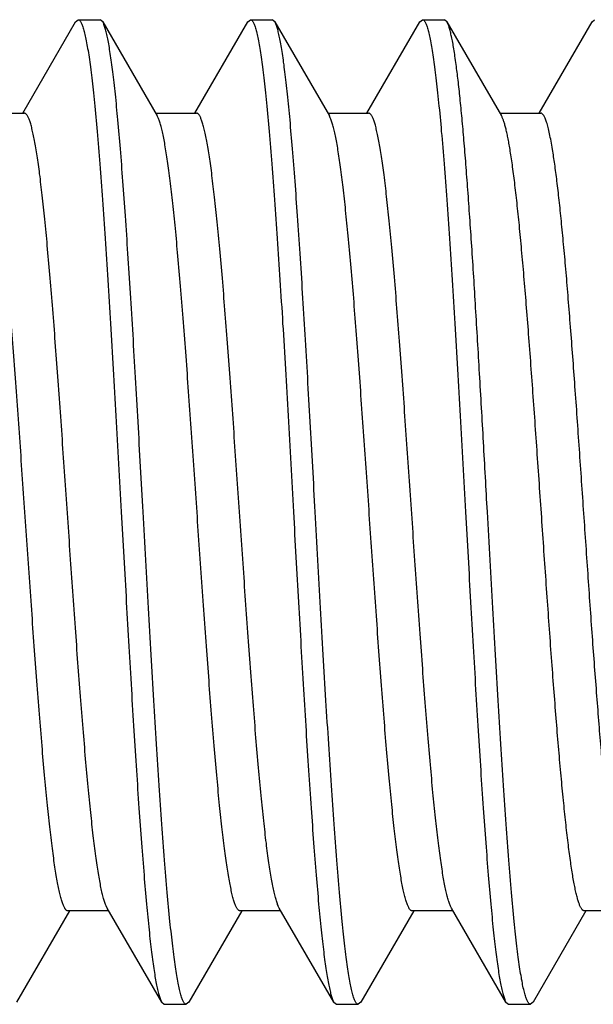
# Model space of a CAD drawing. Units: inches. Extents: x 0 to 11, y 0 to 8.5.
# Drawn here: x 8.2 to 8.3, y 1.5 to 1.6 of the extents above; entities that cross this region are included whole.
import ezdxf

# ---------------------------------------------------------------- set-up
doc = ezdxf.new("R2010")
doc.units = ezdxf.units.IN
doc.header["$LTSCALE"] = 0.605
doc.header["$MEASUREMENT"] = 0
doc.layers.get('0').update_dxf_attribs({"linetype": 'CONTINUOUS'})

msp = doc.modelspace()

# ---------------------------------------------------------------- linework, layer by layer
at = {"color": 7, "linetype": 'CONTINUOUS'}
for p, q in [((8.18325, 1.61712), (8.19172, 1.6317)), ((8.19172, 1.6317), (8.19214, 1.63207)), ((8.19214, 1.63207), (8.19564, 1.63207)), ((8.19606, 1.6317), (8.19564, 1.63207)), ((8.19606, 1.6317), (8.20479, 1.61667)), ((8.21081, 1.61712), (8.21928, 1.6317)), ((8.21928, 1.6317), (8.2197, 1.63207)), ((8.2197, 1.63207), (8.2232, 1.63207)), ((8.22362, 1.6317), (8.2232, 1.63207)), ((8.22362, 1.6317), (8.23235, 1.61667)), ((8.23837, 1.61712), (8.24684, 1.6317)), ((8.24684, 1.6317), (8.24726, 1.63207)), ((8.24726, 1.63207), (8.25076, 1.63207)), ((8.25118, 1.6317), (8.25076, 1.63207)), ((8.25118, 1.6317), (8.25991, 1.61667)), ((8.26593, 1.61712), (8.2744, 1.6317)), ((8.2744, 1.6317), (8.27482, 1.63207)), ((8.17697, 1.61712), (8.18351, 1.61712)), ((8.20453, 1.61712), (8.21107, 1.61712)), ((8.23209, 1.61712), (8.23863, 1.61712)), ((8.2325, 1.61638), (8.23235, 1.61667)), ((8.25965, 1.61712), (8.26619, 1.61712)), ((8.19677, 1.48997), (8.1966, 1.49031)), ((8.2055, 1.47493), (8.19677, 1.48997)), ((8.23306, 1.47493), (8.22433, 1.48997)), ((8.25189, 1.48997), (8.25183, 1.49008)), ((8.26062, 1.47493), (8.25189, 1.48997)), ((8.19075, 1.48952), (8.18228, 1.47493)), ((8.19703, 1.48952), (8.19049, 1.48952)), ((8.21831, 1.48952), (8.20984, 1.47493)), ((8.22459, 1.48952), (8.21805, 1.48952)), ((8.24587, 1.48952), (8.2374, 1.47493)), ((8.25215, 1.48952), (8.24561, 1.48952)), ((8.27343, 1.48952), (8.26496, 1.47493)), ((8.27971, 1.48952), (8.27317, 1.48952)), ((8.2055, 1.47493), (8.20592, 1.47457)), ((8.20592, 1.47457), (8.20942, 1.47457)), ((8.20984, 1.47493), (8.20942, 1.47457)), ((8.23306, 1.47493), (8.23348, 1.47457)), ((8.23348, 1.47457), (8.23698, 1.47457)), ((8.2374, 1.47493), (8.23698, 1.47457)), ((8.26062, 1.47493), (8.26104, 1.47457)), ((8.26104, 1.47457), (8.26454, 1.47457)), ((8.26496, 1.47493), (8.26454, 1.47457))]:
    msp.add_line(p, q, dxfattribs=at)
for points, knots in [([(8.19214, 1.63207), (8.19216, 1.63207), (8.1922, 1.63206), (8.19225, 1.63205), (8.1923, 1.63202), (8.19238, 1.63196), (8.19247, 1.63185), (8.19258, 1.63168), (8.19269, 1.63146), (8.19279, 1.6312), (8.1929, 1.6309), (8.19301, 1.63054), (8.19312, 1.63014), (8.19326, 1.62952), (8.19345, 1.62862), (8.19366, 1.62741), (8.19388, 1.62602), (8.19409, 1.62445), (8.1943, 1.62271), (8.19452, 1.62081), (8.19481, 1.61795), (8.19518, 1.614), (8.19561, 1.60883), (8.19603, 1.60312), (8.19646, 1.59693), (8.19689, 1.59032), (8.19732, 1.58336), (8.19775, 1.57611), (8.19832, 1.56606), (8.19875, 1.55844), (8.19903, 1.55332)], [0, 0, 0, 0, 0.000683, 0.001397, 0.002172, 0.003029, 0.005047, 0.007539, 0.010548, 0.014096, 0.018198, 0.022859, 0.028084, 0.033875, 0.04715, 0.062672, 0.080416, 0.100346, 0.12242, 0.146588, 0.172795, 0.231079, 0.296724, 0.369108, 0.447541, 0.531273, 0.619503, 0.711385, 0.806036, 1, 1, 1, 1]), ([(8.20253, 1.55332), (8.20226, 1.55813), (8.20186, 1.5653), (8.20132, 1.57476), (8.20092, 1.58162), (8.20052, 1.58824), (8.20011, 1.59456), (8.19971, 1.60054), (8.19931, 1.60611), (8.19891, 1.61124), (8.19851, 1.61587), (8.19817, 1.61941), (8.19789, 1.62196), (8.19769, 1.62366), (8.19748, 1.62521), (8.19728, 1.62661), (8.19708, 1.62786), (8.19688, 1.62894), (8.19671, 1.62974), (8.19657, 1.6303), (8.19647, 1.63066), (8.19637, 1.63098), (8.19627, 1.63126), (8.19617, 1.6315), (8.1961, 1.63164), (8.19606, 1.6317)], [0, 0, 0, 0, 0.18357, 0.273411, 0.360939, 0.445414, 0.526122, 0.602381, 0.673549, 0.739027, 0.798265, 0.85077, 0.874361, 0.896111, 0.915978, 0.933924, 0.949915, 0.963925, 0.975935, 0.981187, 0.985938, 0.990189, 0.993944, 0.997211, 1, 1, 1, 1]), ([(8.2197, 1.63207), (8.21972, 1.63207), (8.21976, 1.63206), (8.21981, 1.63205), (8.21986, 1.63202), (8.21994, 1.63196), (8.22003, 1.63185), (8.22014, 1.63168), (8.22025, 1.63146), (8.22035, 1.6312), (8.22046, 1.6309), (8.22057, 1.63054), (8.22068, 1.63014), (8.22082, 1.62952), (8.22101, 1.62862), (8.22122, 1.62741), (8.22144, 1.62602), (8.22165, 1.62445), (8.22186, 1.62271), (8.22208, 1.62081), (8.22237, 1.61795), (8.22274, 1.614), (8.22317, 1.60883), (8.22359, 1.60312), (8.22402, 1.59693), (8.22445, 1.59032), (8.22488, 1.58336), (8.22531, 1.57611), (8.22588, 1.56606), (8.22631, 1.55844), (8.22659, 1.55332)], [0, 0, 0, 0, 0.000683, 0.001397, 0.002172, 0.003029, 0.005047, 0.007539, 0.010548, 0.014096, 0.018198, 0.022859, 0.028084, 0.033875, 0.04715, 0.062672, 0.080416, 0.100346, 0.12242, 0.146588, 0.172795, 0.231079, 0.296724, 0.369108, 0.447541, 0.531273, 0.619503, 0.711385, 0.806036, 1, 1, 1, 1]), ([(8.23009, 1.55332), (8.22982, 1.55813), (8.22942, 1.5653), (8.22888, 1.57476), (8.22848, 1.58162), (8.22808, 1.58824), (8.22767, 1.59456), (8.22727, 1.60054), (8.22687, 1.60611), (8.22647, 1.61124), (8.22607, 1.61587), (8.22573, 1.61941), (8.22545, 1.62196), (8.22525, 1.62366), (8.22504, 1.62521), (8.22484, 1.62661), (8.22464, 1.62786), (8.22444, 1.62894), (8.22427, 1.62974), (8.22413, 1.6303), (8.22403, 1.63066), (8.22393, 1.63098), (8.22383, 1.63126), (8.22373, 1.6315), (8.22366, 1.63164), (8.22362, 1.6317)], [0, 0, 0, 0, 0.18357, 0.273411, 0.360939, 0.445414, 0.526122, 0.602381, 0.673549, 0.739027, 0.798265, 0.85077, 0.874361, 0.896111, 0.915978, 0.933924, 0.949915, 0.963925, 0.975935, 0.981187, 0.985938, 0.990189, 0.993944, 0.997211, 1, 1, 1, 1]), ([(8.24726, 1.63207), (8.24728, 1.63207), (8.24732, 1.63206), (8.24737, 1.63205), (8.24742, 1.63202), (8.2475, 1.63196), (8.24759, 1.63185), (8.2477, 1.63168), (8.24781, 1.63146), (8.24791, 1.6312), (8.24802, 1.6309), (8.24813, 1.63054), (8.24824, 1.63014), (8.24838, 1.62952), (8.24857, 1.62862), (8.24878, 1.62741), (8.249, 1.62602), (8.24921, 1.62445), (8.24942, 1.62271), (8.24964, 1.62081), (8.24993, 1.61795), (8.2503, 1.614), (8.25073, 1.60883), (8.25115, 1.60312), (8.25158, 1.59693), (8.25201, 1.59032), (8.25244, 1.58336), (8.25287, 1.57611), (8.25344, 1.56606), (8.25387, 1.55844), (8.25415, 1.55332)], [0, 0, 0, 0, 0.000683, 0.001397, 0.002172, 0.003029, 0.005047, 0.007539, 0.010548, 0.014096, 0.018198, 0.022859, 0.028084, 0.033875, 0.04715, 0.062672, 0.080416, 0.100346, 0.12242, 0.146588, 0.172795, 0.231079, 0.296724, 0.369108, 0.447541, 0.531273, 0.619503, 0.711385, 0.806036, 1, 1, 1, 1]), ([(8.25264, 1.62491), (8.25258, 1.62535), (8.25247, 1.62617), (8.25229, 1.62735), (8.25211, 1.6284), (8.25192, 1.62932), (8.25174, 1.63011), (8.25159, 1.63068), (8.25146, 1.63107), (8.25137, 1.63131), (8.25128, 1.63152), (8.25121, 1.63165), (8.25118, 1.6317)], [0, 0, 0, 0, 0.188906, 0.359905, 0.512687, 0.647049, 0.762886, 0.860176, 0.901908, 0.939073, 0.971735, 1, 1, 1, 1]), ([(8.25765, 1.55332), (8.25744, 1.55705), (8.25703, 1.56444), (8.25641, 1.57533), (8.25579, 1.58578), (8.25527, 1.59411), (8.25484, 1.60039), (8.25453, 1.60476), (8.25422, 1.60886), (8.25391, 1.61269), (8.2536, 1.61621), (8.25329, 1.61941), (8.25298, 1.62228), (8.25275, 1.62407), (8.25264, 1.62491)], [0, 0, 0, 0, 0.156214, 0.309261, 0.456049, 0.593605, 0.658045, 0.719152, 0.776619, 0.830157, 0.879498, 0.924394, 0.964629, 1, 1, 1, 1]), ([(8.19049, 1.48952), (8.19045, 1.48952), (8.19038, 1.48953), (8.19027, 1.48959), (8.19017, 1.48968), (8.19007, 1.48981), (8.18996, 1.48997), (8.18986, 1.49017), (8.18976, 1.4904), (8.18965, 1.49066), (8.18955, 1.49096), (8.18941, 1.49143), (8.18923, 1.49211), (8.18903, 1.49302), (8.18882, 1.49406), (8.18861, 1.49524), (8.18841, 1.49655), (8.1882, 1.49798), (8.18792, 1.50013), (8.18756, 1.50311), (8.18715, 1.50702), (8.18674, 1.51135), (8.18633, 1.51604), (8.18592, 1.52107), (8.18551, 1.52639), (8.1851, 1.53194), (8.18454, 1.53969), (8.18385, 1.54958), (8.18304, 1.56147), (8.18235, 1.57127), (8.1818, 1.57886), (8.18138, 1.58424), (8.18097, 1.58934), (8.18056, 1.59413), (8.18015, 1.59855), (8.17974, 1.60257), (8.17939, 1.60565), (8.1791, 1.60788), (8.1789, 1.60938), (8.17869, 1.61075), (8.17848, 1.61199), (8.17828, 1.6131), (8.17807, 1.61408), (8.17787, 1.61493), (8.17769, 1.61555), (8.17755, 1.61597), (8.17744, 1.61623), (8.17734, 1.61647), (8.17727, 1.61661), (8.17723, 1.61667)], [0, 0, 0, 0, 0.00082, 0.001728, 0.002793, 0.004055, 0.00554, 0.007263, 0.009232, 0.011455, 0.013933, 0.016668, 0.022916, 0.030198, 0.038507, 0.04783, 0.058149, 0.069446, 0.081697, 0.108956, 0.139695, 0.173645, 0.210511, 0.249966, 0.291664, 0.335234, 0.38029, 0.473255, 0.567266, 0.658993, 0.702978, 0.745188, 0.785248, 0.822804, 0.857526, 0.889109, 0.917277, 0.930004, 0.94179, 0.95261, 0.962442, 0.971269, 0.979075, 0.98585, 0.991589, 0.994072, 0.996298, 0.998273, 1, 1, 1, 1]), ([(8.1966, 1.49031), (8.19656, 1.49039), (8.19649, 1.49057), (8.19635, 1.49097), (8.19617, 1.49155), (8.19597, 1.49236), (8.19577, 1.49329), (8.19557, 1.49436), (8.19536, 1.49556), (8.19516, 1.49688), (8.19488, 1.49888), (8.19453, 1.50168), (8.19412, 1.50536), (8.19372, 1.50946), (8.19331, 1.51394), (8.19291, 1.51877), (8.1925, 1.52389), (8.19209, 1.52927), (8.19154, 1.53682), (8.19086, 1.54653), (8.19006, 1.55828), (8.18938, 1.56803), (8.18883, 1.57564), (8.18843, 1.58109), (8.18802, 1.5863), (8.18761, 1.59122), (8.18721, 1.59581), (8.1868, 1.60004), (8.1864, 1.60386), (8.18605, 1.60677), (8.18577, 1.60887), (8.18556, 1.61027), (8.18536, 1.61154), (8.18516, 1.61269), (8.18495, 1.61371), (8.18475, 1.6146), (8.18458, 1.61525), (8.18443, 1.61571), (8.18433, 1.616), (8.18423, 1.61626), (8.18413, 1.61649), (8.18403, 1.61668), (8.18393, 1.61684), (8.18382, 1.61696), (8.18372, 1.61705), (8.18362, 1.61711), (8.18354, 1.61712), (8.18351, 1.61712)], [0, 0, 0, 0, 0.002114, 0.004477, 0.009957, 0.01645, 0.023952, 0.032454, 0.041944, 0.052403, 0.063812, 0.089385, 0.118454, 0.150774, 0.18607, 0.224038, 0.264354, 0.306669, 0.350619, 0.441892, 0.535023, 0.626797, 0.67118, 0.714046, 0.755026, 0.793764, 0.829929, 0.863211, 0.893324, 0.920015, 0.932006, 0.943062, 0.95316, 0.962282, 0.970411, 0.977535, 0.983649, 0.986326, 0.988752, 0.990928, 0.992857, 0.994546, 0.996003, 0.997243, 0.998292, 0.999189, 1, 1, 1, 1]), ([(8.21805, 1.48952), (8.21801, 1.48952), (8.21794, 1.48953), (8.21783, 1.48959), (8.21773, 1.48968), (8.21763, 1.48981), (8.21752, 1.48997), (8.21742, 1.49017), (8.21732, 1.4904), (8.21721, 1.49066), (8.21711, 1.49096), (8.21697, 1.49143), (8.21679, 1.49211), (8.21659, 1.49302), (8.21638, 1.49406), (8.21617, 1.49524), (8.21597, 1.49655), (8.21576, 1.49798), (8.21548, 1.50013), (8.21512, 1.50311), (8.21471, 1.50702), (8.2143, 1.51135), (8.21389, 1.51604), (8.21348, 1.52107), (8.21307, 1.52639), (8.21266, 1.53194), (8.2121, 1.53969), (8.21141, 1.54958), (8.2106, 1.56147), (8.20991, 1.57127), (8.20936, 1.57886), (8.20894, 1.58424), (8.20853, 1.58934), (8.20812, 1.59413), (8.20771, 1.59855), (8.2073, 1.60257), (8.20695, 1.60565), (8.20666, 1.60788), (8.20646, 1.60938), (8.20625, 1.61075), (8.20604, 1.61199), (8.20584, 1.6131), (8.20563, 1.61408), (8.20543, 1.61493), (8.20525, 1.61555), (8.20511, 1.61597), (8.205, 1.61623), (8.2049, 1.61647), (8.20483, 1.61661), (8.20479, 1.61667)], [0, 0, 0, 0, 0.00082, 0.001728, 0.002793, 0.004055, 0.00554, 0.007263, 0.009232, 0.011454, 0.013932, 0.016668, 0.022916, 0.030198, 0.038507, 0.04783, 0.05815, 0.069446, 0.081697, 0.108956, 0.139695, 0.173645, 0.210511, 0.249966, 0.291664, 0.335234, 0.38029, 0.473255, 0.567266, 0.658993, 0.702978, 0.745188, 0.785248, 0.822804, 0.857526, 0.889109, 0.917277, 0.930004, 0.94179, 0.95261, 0.962442, 0.971269, 0.979075, 0.98585, 0.991589, 0.994072, 0.996299, 0.998273, 1, 1, 1, 1]), ([(8.22433, 1.48997), (8.22429, 1.49003), (8.22422, 1.49017), (8.22412, 1.4904), (8.22401, 1.49067), (8.22387, 1.49109), (8.22369, 1.49171), (8.22349, 1.49255), (8.22328, 1.49353), (8.22308, 1.49464), (8.22287, 1.49589), (8.22266, 1.49726), (8.22246, 1.49876), (8.22217, 1.50099), (8.22182, 1.50407), (8.22141, 1.50809), (8.221, 1.51251), (8.22059, 1.51729), (8.22017, 1.5224), (8.21976, 1.52778), (8.21921, 1.53537), (8.21852, 1.54516), (8.2177, 1.55705), (8.21702, 1.56695), (8.21646, 1.57469), (8.21605, 1.58025), (8.21564, 1.58556), (8.21523, 1.59059), (8.21482, 1.59529), (8.2144, 1.59961), (8.21399, 1.60352), (8.21364, 1.6065), (8.21336, 1.60866), (8.21315, 1.61009), (8.21294, 1.6114), (8.21274, 1.61258), (8.21253, 1.61362), (8.21233, 1.61453), (8.21215, 1.6152), (8.21201, 1.61567), (8.2119, 1.61597), (8.2118, 1.61624), (8.2117, 1.61647), (8.21159, 1.61667), (8.21149, 1.61683), (8.21139, 1.61695), (8.21128, 1.61705), (8.21118, 1.6171), (8.2111, 1.61712), (8.21107, 1.61712)], [0, 0, 0, 0, 0.001727, 0.003701, 0.005928, 0.008411, 0.01415, 0.020925, 0.028731, 0.037558, 0.047391, 0.05821, 0.069996, 0.082723, 0.110891, 0.142474, 0.177196, 0.214752, 0.254812, 0.297022, 0.341007, 0.432734, 0.526745, 0.61971, 0.664766, 0.708336, 0.750034, 0.789489, 0.826355, 0.860305, 0.891044, 0.918303, 0.930554, 0.941851, 0.95217, 0.961493, 0.969802, 0.977084, 0.983332, 0.986068, 0.988546, 0.990768, 0.992737, 0.99446, 0.995945, 0.997207, 0.998272, 0.99918, 1, 1, 1, 1]), ([(8.24561, 1.48952), (8.24557, 1.48952), (8.2455, 1.48953), (8.2454, 1.48959), (8.24529, 1.48968), (8.24519, 1.4898), (8.24509, 1.48996), (8.24499, 1.49015), (8.24489, 1.49038), (8.24478, 1.49064), (8.24468, 1.49093), (8.24454, 1.49139), (8.24436, 1.49205), (8.24416, 1.49294), (8.24396, 1.49396), (8.24376, 1.49511), (8.24355, 1.49639), (8.24335, 1.49779), (8.24307, 1.4999), (8.24272, 1.50282), (8.24231, 1.50665), (8.2419, 1.51089), (8.2415, 1.5155), (8.24109, 1.52043), (8.24068, 1.52565), (8.24028, 1.53112), (8.23973, 1.53875), (8.23905, 1.54851), (8.23824, 1.56028), (8.23756, 1.57), (8.23701, 1.57755), (8.23661, 1.58293), (8.2362, 1.58805), (8.23579, 1.59287), (8.23538, 1.59735), (8.23498, 1.60144), (8.23457, 1.60511), (8.23422, 1.60789), (8.23394, 1.60989), (8.23374, 1.6112), (8.23353, 1.61238), (8.23333, 1.61344), (8.23313, 1.61437), (8.23293, 1.61516), (8.23275, 1.61573), (8.23261, 1.61613), (8.23253, 1.6163), (8.2325, 1.61638)], [0, 0, 0, 0, 0.000812, 0.001711, 0.002761, 0.004004, 0.005464, 0.007157, 0.009092, 0.011273, 0.013705, 0.01639, 0.02252, 0.029664, 0.037815, 0.046962, 0.057087, 0.068172, 0.080196, 0.106957, 0.137147, 0.17051, 0.206762, 0.245589, 0.286657, 0.32961, 0.374076, 0.465998, 0.559238, 0.650567, 0.694522, 0.736825, 0.777109, 0.815028, 0.850253, 0.882482, 0.911441, 0.936883, 0.94822, 0.958602, 0.968009, 0.976426, 0.983838, 0.990237, 0.995621, 0.997935, 1, 1, 1, 1]), ([(8.25183, 1.49008), (8.25179, 1.49015), (8.25172, 1.4903), (8.25162, 1.49055), (8.25151, 1.49084), (8.25137, 1.49128), (8.25119, 1.49193), (8.25099, 1.49281), (8.25079, 1.49382), (8.25058, 1.49496), (8.25038, 1.49623), (8.25017, 1.49763), (8.24997, 1.49915), (8.24968, 1.50141), (8.24933, 1.50452), (8.24892, 1.50857), (8.24851, 1.51301), (8.2481, 1.51781), (8.24769, 1.52293), (8.24728, 1.52831), (8.24673, 1.53588), (8.24604, 1.54565), (8.24523, 1.55748), (8.24455, 1.56733), (8.244, 1.57503), (8.24359, 1.58055), (8.24318, 1.58582), (8.24277, 1.59082), (8.24236, 1.59548), (8.24195, 1.59976), (8.24154, 1.60364), (8.24119, 1.6066), (8.24091, 1.60873), (8.2407, 1.61015), (8.2405, 1.61145), (8.24029, 1.61262), (8.24009, 1.61365), (8.23988, 1.61455), (8.23971, 1.61522), (8.23956, 1.61569), (8.23946, 1.61598), (8.23936, 1.61625), (8.23925, 1.61648), (8.23915, 1.61667), (8.23905, 1.61683), (8.23895, 1.61696), (8.23884, 1.61705), (8.23874, 1.6171), (8.23866, 1.61712), (8.23863, 1.61712)], [0, 0, 0, 0, 0.001863, 0.003974, 0.006338, 0.008957, 0.014964, 0.021998, 0.030053, 0.039116, 0.049172, 0.060203, 0.072185, 0.085095, 0.113586, 0.145433, 0.180361, 0.218066, 0.258219, 0.300467, 0.344441, 0.436007, 0.529705, 0.622245, 0.667061, 0.71038, 0.75182, 0.79102, 0.827634, 0.861346, 0.89186, 0.918916, 0.931074, 0.942285, 0.952525, 0.961776, 0.97002, 0.977246, 0.983445, 0.98616, 0.98862, 0.990825, 0.99278, 0.994491, 0.995966, 0.99722, 0.998279, 0.999184, 1, 1, 1, 1]), ([(8.26127, 1.61132), (8.26122, 1.61165), (8.26111, 1.61228), (8.26094, 1.61318), (8.26077, 1.61399), (8.2606, 1.61471), (8.26043, 1.61533), (8.26026, 1.61587), (8.26012, 1.61625), (8.26, 1.61651), (8.25994, 1.61662), (8.25991, 1.61667)], [0, 0, 0, 0, 0.181141, 0.346502, 0.495845, 0.628995, 0.745895, 0.846558, 0.931128, 0.967491, 1, 1, 1, 1]), ([(8.26807, 1.61132), (8.268, 1.61177), (8.26785, 1.61261), (8.26762, 1.61378), (8.26742, 1.61465), (8.26726, 1.61525), (8.26714, 1.61564), (8.26702, 1.61598), (8.2669, 1.61628), (8.26679, 1.61653), (8.26667, 1.61674), (8.26655, 1.61691), (8.26644, 1.61703), (8.26633, 1.61709), (8.26625, 1.61711), (8.26621, 1.61712), (8.26619, 1.61712)], [0, 0, 0, 0, 0.21791, 0.409009, 0.572821, 0.644441, 0.709198, 0.767119, 0.818265, 0.862746, 0.900751, 0.932607, 0.958912, 0.980732, 0.990541, 1, 1, 1, 1]), ([(8.27317, 1.48952), (8.27314, 1.48952), (8.27307, 1.48953), (8.27298, 1.48957), (8.27288, 1.48965), (8.27279, 1.48975), (8.2727, 1.48988), (8.27261, 1.49004), (8.27251, 1.49023), (8.27238, 1.49053), (8.27222, 1.49098), (8.27204, 1.4916), (8.27186, 1.49234), (8.27167, 1.49318), (8.27149, 1.49414), (8.2713, 1.49519), (8.27112, 1.49636), (8.27086, 1.49811), (8.27054, 1.50054), (8.27018, 1.50375), (8.26981, 1.5073), (8.26944, 1.51119), (8.26907, 1.51538), (8.2687, 1.51984), (8.26833, 1.52455), (8.26783, 1.5312), (8.26721, 1.53985), (8.26648, 1.55045), (8.26574, 1.56115), (8.26501, 1.57161), (8.26439, 1.58006), (8.26389, 1.58647), (8.26352, 1.59095), (8.26315, 1.59516), (8.26278, 1.59907), (8.26241, 1.60265), (8.26204, 1.60588), (8.26172, 1.60834), (8.26147, 1.61011), (8.26134, 1.61093), (8.26127, 1.61132)], [0, 0, 0, 0, 0.000766, 0.0016, 0.002556, 0.00367, 0.004963, 0.006451, 0.008142, 0.010042, 0.014484, 0.019792, 0.025971, 0.03302, 0.04093, 0.049692, 0.059293, 0.069718, 0.092972, 0.119296, 0.14851, 0.180408, 0.214766, 0.25134, 0.28987, 0.330082, 0.414396, 0.501878, 0.590033, 0.676348, 0.75836, 0.797017, 0.833735, 0.868256, 0.900332, 0.92974, 0.956271, 0.979745, 0.990285, 1, 1, 1, 1]), ([(8.27945, 1.48997), (8.27942, 1.49002), (8.27936, 1.49014), (8.27923, 1.49041), (8.27908, 1.49081), (8.2789, 1.49138), (8.27873, 1.49204), (8.27855, 1.49281), (8.27837, 1.49368), (8.2782, 1.49464), (8.27795, 1.49611), (8.27765, 1.49819), (8.2773, 1.50095), (8.27694, 1.50405), (8.27659, 1.50748), (8.27624, 1.5112), (8.27588, 1.51521), (8.27553, 1.51946), (8.27505, 1.52555), (8.27445, 1.53356), (8.27375, 1.54352), (8.27305, 1.55373), (8.27235, 1.56393), (8.27165, 1.57386), (8.27105, 1.58183), (8.27057, 1.58788), (8.27022, 1.59209), (8.26986, 1.59605), (8.26951, 1.59973), (8.26916, 1.60311), (8.26881, 1.60616), (8.26845, 1.60886), (8.2682, 1.61054), (8.26807, 1.61132)], [0, 0, 0, 0, 0.001542, 0.003275, 0.007325, 0.012169, 0.017815, 0.024261, 0.031504, 0.039534, 0.048343, 0.068244, 0.091089, 0.116739, 0.145029, 0.17578, 0.208791, 0.243851, 0.28073, 0.358977, 0.441495, 0.526132, 0.610679, 0.692931, 0.770744, 0.807346, 0.842091, 0.874752, 0.905119, 0.932996, 0.958204, 0.980586, 1, 1, 1, 1]), ([(8.19903, 1.55332), (8.1993, 1.54851), (8.1997, 1.54134), (8.20024, 1.53188), (8.20064, 1.52502), (8.20104, 1.5184), (8.20144, 1.51207), (8.20185, 1.5061), (8.20225, 1.50052), (8.20265, 1.4954), (8.20305, 1.49076), (8.20339, 1.48723), (8.20367, 1.48467), (8.20387, 1.48297), (8.20407, 1.48142), (8.20427, 1.48002), (8.20447, 1.47878), (8.20467, 1.4777), (8.20485, 1.47689), (8.20499, 1.47633), (8.20509, 1.47597), (8.20519, 1.47565), (8.20529, 1.47537), (8.20539, 1.47514), (8.20546, 1.475), (8.2055, 1.47493)], [0, 0, 0, 0, 0.18357, 0.273411, 0.360939, 0.445414, 0.526122, 0.602381, 0.673549, 0.739027, 0.798265, 0.85077, 0.874361, 0.896111, 0.915978, 0.933924, 0.949915, 0.963925, 0.975935, 0.981187, 0.985938, 0.990189, 0.993944, 0.997211, 1, 1, 1, 1]), ([(8.20942, 1.47457), (8.2094, 1.47457), (8.20936, 1.47457), (8.20931, 1.47459), (8.20925, 1.47462), (8.20918, 1.47468), (8.20908, 1.47479), (8.20898, 1.47496), (8.20887, 1.47517), (8.20876, 1.47543), (8.20866, 1.47574), (8.20855, 1.4761), (8.20844, 1.4765), (8.20829, 1.47712), (8.20811, 1.47802), (8.2079, 1.47923), (8.20768, 1.48062), (8.20747, 1.48218), (8.20726, 1.48392), (8.20704, 1.48583), (8.20674, 1.48868), (8.20638, 1.49264), (8.20595, 1.49781), (8.20553, 1.50352), (8.2051, 1.50971), (8.20467, 1.51631), (8.20424, 1.52328), (8.20381, 1.53053), (8.20324, 1.54058), (8.20281, 1.5482), (8.20253, 1.55332)], [0, 0, 0, 0, 0.000683, 0.001397, 0.002172, 0.003029, 0.005047, 0.007539, 0.010548, 0.014096, 0.018198, 0.022859, 0.028084, 0.033875, 0.04715, 0.062672, 0.080416, 0.100346, 0.12242, 0.146588, 0.172795, 0.231079, 0.296724, 0.369108, 0.447541, 0.531273, 0.619503, 0.711385, 0.806036, 1, 1, 1, 1]), ([(8.22659, 1.55332), (8.22686, 1.54851), (8.22726, 1.54134), (8.2278, 1.53188), (8.2282, 1.52502), (8.2286, 1.5184), (8.229, 1.51207), (8.22941, 1.5061), (8.22981, 1.50052), (8.23021, 1.4954), (8.23061, 1.49076), (8.23095, 1.48723), (8.23123, 1.48467), (8.23143, 1.48297), (8.23163, 1.48142), (8.23183, 1.48002), (8.23203, 1.47878), (8.23223, 1.4777), (8.23241, 1.47689), (8.23255, 1.47633), (8.23265, 1.47597), (8.23275, 1.47565), (8.23285, 1.47537), (8.23295, 1.47514), (8.23302, 1.475), (8.23306, 1.47493)], [0, 0, 0, 0, 0.18357, 0.273411, 0.360939, 0.445414, 0.526122, 0.602381, 0.673549, 0.739026, 0.798265, 0.85077, 0.874361, 0.896111, 0.915978, 0.933924, 0.949915, 0.963925, 0.975935, 0.981187, 0.985938, 0.990189, 0.993944, 0.997211, 1, 1, 1, 1]), ([(8.23698, 1.47457), (8.23696, 1.47457), (8.23692, 1.47457), (8.23687, 1.47459), (8.23681, 1.47462), (8.23674, 1.47468), (8.23664, 1.47479), (8.23654, 1.47496), (8.23643, 1.47517), (8.23632, 1.47543), (8.23622, 1.47574), (8.23611, 1.4761), (8.236, 1.4765), (8.23585, 1.47712), (8.23567, 1.47802), (8.23546, 1.47923), (8.23524, 1.48062), (8.23503, 1.48218), (8.23482, 1.48392), (8.2346, 1.48583), (8.2343, 1.48868), (8.23394, 1.49264), (8.23351, 1.49781), (8.23309, 1.50352), (8.23266, 1.50971), (8.23223, 1.51631), (8.2318, 1.52328), (8.23137, 1.53053), (8.2308, 1.54058), (8.23037, 1.5482), (8.23009, 1.55332)], [0, 0, 0, 0, 0.000683, 0.001397, 0.002172, 0.003029, 0.005047, 0.007539, 0.010548, 0.014096, 0.018198, 0.022859, 0.028084, 0.033875, 0.04715, 0.062672, 0.080416, 0.100346, 0.12242, 0.146588, 0.172795, 0.231079, 0.296724, 0.369108, 0.447541, 0.531273, 0.619503, 0.711385, 0.806036, 1, 1, 1, 1]), ([(8.25415, 1.55332), (8.25442, 1.54851), (8.25482, 1.54134), (8.25536, 1.53188), (8.25576, 1.52502), (8.25616, 1.5184), (8.25656, 1.51207), (8.25697, 1.5061), (8.25737, 1.50052), (8.25777, 1.4954), (8.25817, 1.49076), (8.25851, 1.48723), (8.25879, 1.48467), (8.25899, 1.48297), (8.25919, 1.48142), (8.25939, 1.48002), (8.25959, 1.47878), (8.25979, 1.4777), (8.25997, 1.47689), (8.26011, 1.47633), (8.26021, 1.47597), (8.26031, 1.47565), (8.26041, 1.47537), (8.26051, 1.47514), (8.26058, 1.475), (8.26062, 1.47493)], [0, 0, 0, 0, 0.18357, 0.273411, 0.360939, 0.445414, 0.526122, 0.602381, 0.673549, 0.739027, 0.798265, 0.85077, 0.874361, 0.896111, 0.915978, 0.933924, 0.949915, 0.963925, 0.975935, 0.981187, 0.985938, 0.990189, 0.993944, 0.997211, 1, 1, 1, 1]), ([(8.26454, 1.47457), (8.26452, 1.47457), (8.26448, 1.47457), (8.26443, 1.47459), (8.26437, 1.47462), (8.2643, 1.47468), (8.2642, 1.47479), (8.2641, 1.47496), (8.26399, 1.47517), (8.26388, 1.47543), (8.26378, 1.47574), (8.26367, 1.4761), (8.26356, 1.4765), (8.26341, 1.47712), (8.26323, 1.47802), (8.26302, 1.47923), (8.2628, 1.48062), (8.26259, 1.48218), (8.26238, 1.48392), (8.26216, 1.48583), (8.26186, 1.48868), (8.2615, 1.49264), (8.26107, 1.49781), (8.26065, 1.50352), (8.26022, 1.50971), (8.25979, 1.51631), (8.25936, 1.52328), (8.25893, 1.53053), (8.25836, 1.54058), (8.25793, 1.5482), (8.25765, 1.55332)], [0, 0, 0, 0, 0.000683, 0.001397, 0.002172, 0.003029, 0.005047, 0.007539, 0.010548, 0.014096, 0.018198, 0.022859, 0.028084, 0.033875, 0.04715, 0.062672, 0.080416, 0.100346, 0.12242, 0.146588, 0.172795, 0.231079, 0.296724, 0.369108, 0.447541, 0.531273, 0.619503, 0.711385, 0.806036, 1, 1, 1, 1])]:
    msp.add_open_spline(points, degree=3, knots=knots, dxfattribs=at)

doc.saveas('drawing.dxf')
